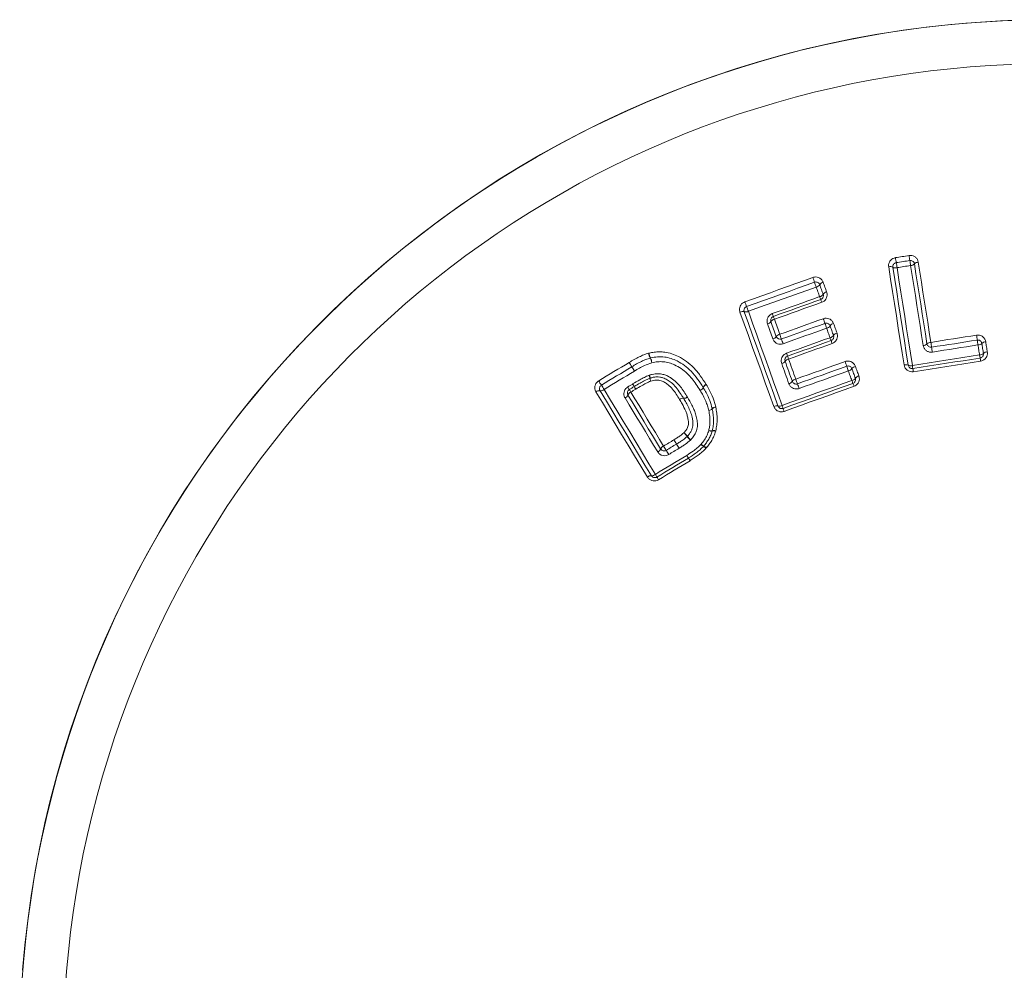
# Model space of a CAD drawing. Units: millimetres. Extents: x -38 to 327, y 15 to 214.
# Drawn here: x -38 to -13, y 121 to 145 of the extents above; entities that cross this region are included whole.
import ezdxf

# ---------------------------------------------------------------- set-up
doc = ezdxf.new("R2010")
doc.units = ezdxf.units.MM

msp = doc.modelspace()

# ---------------------------------------------------------------- linework, layer by layer
at = {"color": 7, "linetype": 'Continuous', "lineweight": 0}
for p, q in [((-22.231, 136.318), (-22.22, 136.321)), ((-22.185, 136.201), (-22.191, 136.199)), ((-22.714, 136.089), (-22.713, 136.09)), ((-22.648, 135.982), (-22.648, 135.982)), ((-22.221, 135.769), (-22.211, 135.772)), ((-22.628, 135.554), (-22.627, 135.555)), ((-20.875, 135.466), (-20.876, 135.468)), ((-20.802, 135.542), (-20.799, 135.538)), ((-21.267, 135.231), (-21.266, 135.23)), ((-20.565, 134.987), (-20.563, 134.978)), ((-20.65, 134.938), (-20.651, 134.942)), ((-20.653, 134.387), (-20.651, 134.393)), ((-20.565, 134.39), (-20.568, 134.379)), ((-21.185, 134.168), (-21.193, 134.16)), ((-20.867, 134.009), (-20.863, 134.014)), ((-21.474, 133.958), (-21.474, 133.958)), ((-20.797, 133.969), (-20.806, 133.96)), ((-21.244, 133.716), (-21.242, 133.717)), ((-21.201, 133.651), (-21.203, 133.65))]:
    msp.add_line(p, q, dxfattribs=at)
at = {"color": 7, "linetype": 'Continuous', "lineweight": 0, "flags": 128}
for points in [[(-16.103, 138.69), (-16.061, 138.697), (-16.018, 138.703), (-15.976, 138.71), (-15.934, 138.716), (-15.891, 138.723), (-15.849, 138.73), (-15.807, 138.736), (-15.765, 138.743)], [(-15.745, 138.619), (-15.787, 138.612), (-15.829, 138.605), (-15.871, 138.599), (-15.914, 138.592), (-15.956, 138.585), (-15.998, 138.579), (-16.04, 138.572), (-16.082, 138.566)], [(-15.888, 136.026), (-15.936, 136.331), (-15.984, 136.637), (-16.032, 136.941), (-16.079, 137.246), (-16.127, 137.55), (-16.175, 137.854), (-16.222, 138.158), (-16.27, 138.461)], [(-16.166, 138.451), (-16.118, 138.148), (-16.071, 137.845), (-16.023, 137.542), (-15.976, 137.238), (-15.928, 136.934), (-15.88, 136.629), (-15.832, 136.324), (-15.785, 136.019)], [(-15.725, 138.494), (-15.767, 138.488), (-15.809, 138.481), (-15.851, 138.475), (-15.893, 138.468), (-15.935, 138.461), (-15.978, 138.455), (-16.02, 138.448), (-16.062, 138.442)], [(-16.062, 138.442), (-16.015, 138.139), (-15.967, 137.836), (-15.92, 137.533), (-15.872, 137.23), (-15.824, 136.926), (-15.777, 136.622), (-15.729, 136.317), (-15.681, 136.013)], [(-15.414, 136.512), (-15.453, 136.76), (-15.492, 137.009), (-15.53, 137.257), (-15.569, 137.505), (-15.608, 137.752), (-15.647, 138), (-15.686, 138.247), (-15.725, 138.494)], [(-15.319, 136.55), (-15.358, 136.799), (-15.397, 137.047), (-15.436, 137.296), (-15.475, 137.544), (-15.514, 137.792), (-15.553, 138.04), (-15.592, 138.288), (-15.63, 138.535)], [(-15.536, 138.576), (-15.497, 138.328), (-15.458, 138.08), (-15.419, 137.832), (-15.38, 137.584), (-15.341, 137.335), (-15.302, 137.086), (-15.263, 136.837), (-15.224, 136.588)], [(-19.841, 137.594), (-19.63, 137.67), (-19.419, 137.746), (-19.208, 137.821), (-18.997, 137.897), (-18.786, 137.972), (-18.575, 138.048), (-18.364, 138.123), (-18.153, 138.199)], [(-18.111, 138.08), (-18.322, 138.004), (-18.533, 137.929), (-18.743, 137.854), (-18.954, 137.778), (-19.165, 137.703), (-19.376, 137.627), (-19.586, 137.552), (-19.797, 137.476)], [(-18.07, 137.961), (-18.28, 137.886), (-18.491, 137.81), (-18.701, 137.735), (-18.912, 137.66), (-19.122, 137.584), (-19.333, 137.509), (-19.543, 137.433), (-19.754, 137.358)], [(-17.984, 137.722), (-17.995, 137.752), (-18.006, 137.782), (-18.016, 137.812), (-18.027, 137.842), (-18.038, 137.871), (-18.049, 137.901), (-18.059, 137.931), (-18.07, 137.961)], [(-17.898, 137.78), (-17.908, 137.81), (-17.919, 137.84), (-17.93, 137.87), (-17.941, 137.9), (-17.951, 137.93), (-17.962, 137.96), (-17.973, 137.99), (-17.983, 138.019)], [(-17.897, 138.078), (-17.886, 138.048), (-17.875, 138.018), (-17.864, 137.988), (-17.854, 137.958), (-17.843, 137.928), (-17.832, 137.898), (-17.821, 137.868), (-17.811, 137.838)], [(-19.159, 137.301), (-19.012, 137.354), (-18.865, 137.407), (-18.718, 137.459), (-18.571, 137.512), (-18.425, 137.564), (-18.278, 137.617), (-18.131, 137.669), (-17.984, 137.722)], [(-19.134, 137.231), (-18.987, 137.284), (-18.84, 137.336), (-18.693, 137.389), (-18.546, 137.442), (-18.399, 137.494), (-18.252, 137.547), (-18.105, 137.6), (-17.958, 137.652)], [(-17.932, 137.582), (-18.079, 137.529), (-18.226, 137.477), (-18.373, 137.424), (-18.52, 137.371), (-18.668, 137.319), (-18.815, 137.266), (-18.962, 137.213), (-19.109, 137.161)], [(-19.123, 134.996), (-19.228, 135.29), (-19.333, 135.584), (-19.438, 135.877), (-19.543, 136.17), (-19.648, 136.462), (-19.753, 136.755), (-19.857, 137.047), (-19.962, 137.338)], [(-19.857, 137.348), (-19.753, 137.057), (-19.649, 136.765), (-19.544, 136.473), (-19.44, 136.181), (-19.335, 135.889), (-19.23, 135.596), (-19.125, 135.303), (-19.02, 135.009)], [(-19.754, 137.358), (-19.649, 137.067), (-19.545, 136.776), (-19.441, 136.484), (-19.336, 136.192), (-19.232, 135.9), (-19.127, 135.608), (-19.022, 135.315), (-18.917, 135.022)], [(-19.109, 137.161), (-19.092, 137.114), (-19.076, 137.067), (-19.059, 137.021), (-19.042, 136.974), (-19.026, 136.928), (-19.009, 136.881), (-18.992, 136.835), (-18.976, 136.788)], [(-18.976, 136.788), (-18.84, 136.836), (-18.705, 136.885), (-18.57, 136.933), (-18.435, 136.982), (-18.299, 137.03), (-18.164, 137.079), (-18.029, 137.127), (-17.894, 137.175)], [(-19.146, 136.674), (-19.163, 136.721), (-19.18, 136.767), (-19.196, 136.814), (-19.213, 136.86), (-19.229, 136.907), (-19.246, 136.953), (-19.263, 137), (-19.279, 137.046)], [(-19.061, 136.731), (-19.078, 136.778), (-19.094, 136.824), (-19.111, 136.871), (-19.128, 136.917), (-19.144, 136.964), (-19.161, 137.01), (-19.178, 137.057), (-19.194, 137.103)], [(-17.853, 137.058), (-17.988, 137.009), (-18.123, 136.961), (-18.258, 136.913), (-18.393, 136.864), (-18.528, 136.816), (-18.663, 136.768), (-18.798, 136.719), (-18.933, 136.671)], [(-17.812, 136.94), (-17.947, 136.892), (-18.082, 136.844), (-18.216, 136.795), (-18.351, 136.747), (-18.486, 136.699), (-18.621, 136.65), (-18.756, 136.602), (-18.891, 136.554)], [(-17.727, 136.703), (-17.737, 136.733), (-17.748, 136.762), (-17.759, 136.792), (-17.769, 136.822), (-17.78, 136.851), (-17.79, 136.881), (-17.801, 136.911), (-17.812, 136.94)], [(-17.64, 136.76), (-17.65, 136.79), (-17.661, 136.819), (-17.672, 136.849), (-17.682, 136.879), (-17.693, 136.908), (-17.704, 136.938), (-17.714, 136.968), (-17.725, 136.997)], [(-17.638, 137.054), (-17.627, 137.025), (-17.616, 136.995), (-17.606, 136.965), (-17.595, 136.936), (-17.584, 136.906), (-17.574, 136.876), (-17.563, 136.846), (-17.553, 136.817)], [(-18.806, 136.317), (-18.671, 136.365), (-18.536, 136.413), (-18.401, 136.462), (-18.266, 136.51), (-18.131, 136.558), (-17.997, 136.607), (-17.862, 136.655), (-17.727, 136.703)], [(-15.224, 136.588), (-15.082, 136.61), (-14.94, 136.633), (-14.798, 136.655), (-14.657, 136.677), (-14.515, 136.699), (-14.373, 136.722), (-14.231, 136.744), (-14.089, 136.766)], [(-18.781, 136.245), (-18.646, 136.293), (-18.511, 136.342), (-18.376, 136.39), (-18.24, 136.439), (-18.105, 136.487), (-17.97, 136.535), (-17.835, 136.584), (-17.7, 136.632)], [(-17.674, 136.561), (-17.809, 136.512), (-17.944, 136.464), (-18.079, 136.415), (-18.215, 136.367), (-18.35, 136.319), (-18.485, 136.27), (-18.62, 136.222), (-18.756, 136.173)], [(-14.071, 136.644), (-14.213, 136.622), (-14.355, 136.6), (-14.496, 136.578), (-14.638, 136.555), (-14.78, 136.533), (-14.921, 136.511), (-15.063, 136.489), (-15.205, 136.467)], [(-14.053, 136.523), (-14.195, 136.501), (-14.336, 136.478), (-14.478, 136.456), (-14.619, 136.434), (-14.761, 136.412), (-14.902, 136.39), (-15.044, 136.367), (-15.185, 136.345)], [(-14.015, 136.274), (-14.019, 136.305), (-14.024, 136.336), (-14.029, 136.367), (-14.034, 136.398), (-14.039, 136.429), (-14.044, 136.461), (-14.049, 136.492), (-14.053, 136.523)], [(-13.918, 136.312), (-13.923, 136.343), (-13.928, 136.374), (-13.933, 136.405), (-13.937, 136.436), (-13.942, 136.468), (-13.947, 136.499), (-13.952, 136.53), (-13.957, 136.561)], [(-13.86, 136.599), (-13.855, 136.568), (-13.85, 136.537), (-13.846, 136.506), (-13.841, 136.475), (-13.836, 136.443), (-13.831, 136.412), (-13.826, 136.381), (-13.821, 136.35)], [(-18.756, 136.173), (-18.733, 136.111), (-18.711, 136.048), (-18.688, 135.986), (-18.666, 135.923), (-18.644, 135.861), (-18.621, 135.798), (-18.599, 135.736), (-18.577, 135.673)], [(-15.681, 136.013), (-15.473, 136.045), (-15.265, 136.078), (-15.056, 136.111), (-14.848, 136.143), (-14.64, 136.176), (-14.431, 136.209), (-14.223, 136.241), (-14.015, 136.274)], [(-15.67, 135.936), (-15.462, 135.969), (-15.253, 136.001), (-15.044, 136.034), (-14.836, 136.067), (-14.627, 136.1), (-14.419, 136.132), (-14.21, 136.165), (-14.001, 136.198)], [(-23.47, 135.631), (-23.375, 135.688), (-23.281, 135.746), (-23.186, 135.803), (-23.092, 135.86), (-22.997, 135.918), (-22.903, 135.975), (-22.808, 136.032), (-22.714, 136.089)], [(-22.648, 135.982), (-22.743, 135.924), (-22.837, 135.867), (-22.932, 135.81), (-23.026, 135.753), (-23.12, 135.696), (-23.215, 135.638), (-23.309, 135.581), (-23.404, 135.524)], [(-18.748, 135.562), (-18.771, 135.625), (-18.793, 135.687), (-18.815, 135.75), (-18.837, 135.812), (-18.86, 135.874), (-18.882, 135.937), (-18.904, 135.999), (-18.927, 136.061)], [(-18.662, 135.618), (-18.685, 135.68), (-18.707, 135.743), (-18.73, 135.805), (-18.752, 135.868), (-18.774, 135.93), (-18.797, 135.992), (-18.819, 136.055), (-18.841, 136.117)], [(-18.577, 135.673), (-18.423, 135.728), (-18.27, 135.783), (-18.117, 135.837), (-17.964, 135.892), (-17.811, 135.947), (-17.657, 136.002), (-17.504, 136.057), (-17.351, 136.111)], [(-17.311, 135.995), (-17.464, 135.94), (-17.617, 135.885), (-17.77, 135.831), (-17.923, 135.776), (-18.076, 135.721), (-18.229, 135.667), (-18.382, 135.612), (-18.535, 135.557)], [(-17.098, 135.697), (-17.108, 135.727), (-17.119, 135.756), (-17.13, 135.786), (-17.14, 135.816), (-17.151, 135.846), (-17.162, 135.875), (-17.172, 135.905), (-17.183, 135.935)], [(-17.095, 135.99), (-17.084, 135.961), (-17.074, 135.931), (-17.063, 135.901), (-17.052, 135.871), (-17.042, 135.842), (-17.031, 135.812), (-17.021, 135.782), (-17.01, 135.753)], [(-13.988, 136.121), (-14.197, 136.088), (-14.406, 136.056), (-14.615, 136.023), (-14.824, 135.99), (-15.033, 135.957), (-15.241, 135.925), (-15.45, 135.892), (-15.659, 135.859)], [(-22.583, 135.874), (-22.677, 135.817), (-22.772, 135.76), (-22.866, 135.703), (-22.96, 135.646), (-23.055, 135.589), (-23.149, 135.531), (-23.243, 135.474), (-23.337, 135.417)], [(-17.27, 135.879), (-17.423, 135.824), (-17.576, 135.769), (-17.729, 135.715), (-17.882, 135.66), (-18.034, 135.606), (-18.187, 135.551), (-18.34, 135.496), (-18.493, 135.442)], [(-17.186, 135.642), (-17.196, 135.671), (-17.207, 135.701), (-17.217, 135.731), (-17.228, 135.76), (-17.239, 135.79), (-17.249, 135.82), (-17.26, 135.849), (-17.27, 135.879)], [(-22.749, 135.481), (-22.734, 135.49), (-22.718, 135.499), (-22.703, 135.509), (-22.688, 135.518), (-22.673, 135.527), (-22.658, 135.536), (-22.643, 135.545), (-22.628, 135.554)], [(-22.71, 135.417), (-22.695, 135.426), (-22.68, 135.435), (-22.665, 135.445), (-22.65, 135.454), (-22.635, 135.463), (-22.62, 135.472), (-22.604, 135.481), (-22.589, 135.491)], [(-18.917, 135.022), (-18.701, 135.099), (-18.484, 135.177), (-18.268, 135.254), (-18.051, 135.332), (-17.835, 135.409), (-17.618, 135.487), (-17.402, 135.564), (-17.186, 135.642)], [(-18.892, 134.949), (-18.675, 135.026), (-18.459, 135.104), (-18.242, 135.181), (-18.025, 135.259), (-17.808, 135.337), (-17.592, 135.414), (-17.375, 135.492), (-17.158, 135.569)], [(-17.131, 135.496), (-17.348, 135.419), (-17.565, 135.341), (-17.782, 135.263), (-17.999, 135.186), (-18.216, 135.108), (-18.433, 135.03), (-18.65, 134.953), (-18.867, 134.875)], [(-22.259, 133.245), (-22.42, 133.51), (-22.58, 133.774), (-22.74, 134.039), (-22.9, 134.303), (-23.059, 134.566), (-23.219, 134.83), (-23.378, 135.093), (-23.538, 135.356)], [(-23.437, 135.387), (-23.278, 135.124), (-23.119, 134.861), (-22.96, 134.598), (-22.8, 134.335), (-22.641, 134.071), (-22.481, 133.807), (-22.321, 133.543), (-22.161, 133.278)], [(-23.337, 135.417), (-23.179, 135.155), (-23.02, 134.892), (-22.86, 134.629), (-22.701, 134.366), (-22.542, 134.103), (-22.382, 133.839), (-22.222, 133.575), (-22.062, 133.311)], [(-22.006, 133.869), (-22.107, 134.037), (-22.209, 134.204), (-22.31, 134.372), (-22.411, 134.539), (-22.513, 134.706), (-22.614, 134.873), (-22.715, 135.04), (-22.816, 135.207)], [(-21.933, 133.941), (-22.035, 134.108), (-22.136, 134.276), (-22.238, 134.444), (-22.339, 134.611), (-22.44, 134.778), (-22.542, 134.946), (-22.643, 135.113), (-22.744, 135.28)], [(-22.551, 135.426), (-22.566, 135.417), (-22.581, 135.408), (-22.596, 135.399), (-22.611, 135.39), (-22.627, 135.38), (-22.642, 135.371), (-22.657, 135.362), (-22.672, 135.353)], [(-22.672, 135.353), (-22.571, 135.186), (-22.469, 135.018), (-22.368, 134.851), (-22.267, 134.683), (-22.165, 134.516), (-22.063, 134.348), (-21.962, 134.18), (-21.86, 134.012)], [(-21.86, 134.012), (-21.828, 134.032), (-21.795, 134.051), (-21.763, 134.071), (-21.731, 134.09), (-21.699, 134.11), (-21.666, 134.129), (-21.634, 134.149), (-21.602, 134.168)], [(-21.538, 134.063), (-21.57, 134.044), (-21.602, 134.024), (-21.634, 134.005), (-21.667, 133.985), (-21.699, 133.966), (-21.731, 133.946), (-21.763, 133.926), (-21.796, 133.907)], [(-22.062, 133.311), (-21.965, 133.37), (-21.868, 133.429), (-21.77, 133.488), (-21.673, 133.547), (-21.576, 133.606), (-21.478, 133.665), (-21.381, 133.724), (-21.284, 133.783)], [(-21.474, 133.958), (-21.506, 133.939), (-21.538, 133.919), (-21.571, 133.9), (-21.603, 133.88), (-21.635, 133.861), (-21.667, 133.841), (-21.699, 133.822), (-21.731, 133.802)], [(-22.023, 133.244), (-21.926, 133.303), (-21.828, 133.362), (-21.731, 133.421), (-21.633, 133.48), (-21.536, 133.539), (-21.438, 133.598), (-21.341, 133.657), (-21.244, 133.716)], [(-21.203, 133.65), (-21.301, 133.591), (-21.399, 133.532), (-21.496, 133.473), (-21.594, 133.413), (-21.691, 133.354), (-21.789, 133.295), (-21.887, 133.236), (-21.984, 133.177)]]:
    msp.add_lwpolyline(points, dxfattribs=at)
at = {"color": 7, "linetype": 'Continuous', "lineweight": 0}
for centre, radius, start, end in [((-12.251, 118.999), 25.596, 303.2325, 236.7675), ((-12.251, 118.997), 25.6, 90, 175.5149), ((-12.251, 118.999), 24.507, 304.6656, 235.3344), ((-12.831, 139.165), 3.306, 188.2549, 190.4387), ((-9.819, 139.636), 6.013, 188.5443, 189.7451), ((-21.652, 137.604), 5.994, 8.5443, 9.7467), ((-16.228, 138.348), 0.12, 58.9, 110.37), ((-16.104, 138.554), 0.12, 238.8094, 290.3532), ((-19.324, 137.968), 3.296, 8.2548, 10.4415), ((-15.72, 138.612), 0.118, 267.6206, 319.2773), ((-15.541, 138.458), 0.118, 87.6008, 139.1886), ((-20.72, 137.24), 2.74, 17.8464, 20.4821), ((-15.513, 138.916), 2.73, 197.8418, 200.4826), ((-18.087, 138.08), 0.12, 278.2163, 329.7756), ((-17.879, 137.959), 0.12, 98.1987, 149.6859), ((-18.002, 137.842), 0.121, 278.2945, 329.3437), ((-16.701, 138.165), 1.357, 199.0407, 202.1874), ((-19.225, 137.136), 1.368, 19.0427, 22.1769), ((-17.793, 137.718), 0.121, 98.273, 149.2608), ((-17.128, 138.527), 2.869, 198.9629, 201.4805), ((-22.461, 136.428), 2.863, 18.9639, 21.4823), ((-19.899, 137.235), 0.12, 69.6865, 121.1852), ((-19.816, 137.461), 0.12, 249.6054, 301.1622), ((-19.1, 137.137), 0.1, 109.6999, 199.7029), ((-19.091, 137.042), 0.12, 98.5336, 149.2615), ((-22.635, 136.04), 3.699, 18.788, 19.9425), ((-15.598, 138.434), 3.735, 198.793, 199.9409), ((-20.76, 136.11), 3.058, 18.0466, 20.3826), ((-19.297, 137.164), 0.119, 278.552, 329.3499), ((-14.957, 138.001), 3.045, 198.0421, 200.384), ((-17.83, 137.063), 0.124, 278.5869, 328.0332), ((-17.619, 136.931), 0.125, 98.5758, 147.9438), ((-19.165, 136.794), 0.121, 278.6761, 328.669), ((-18.957, 136.668), 0.122, 98.66, 148.5802), ((-18.967, 136.765), 0.1, 199.7029, 289.7002), ((-11.991, 139.25), 7.406, 199.4177, 200.3822), ((-25.895, 134.085), 7.426, 19.4204, 20.3806), ((-17.746, 136.827), 0.125, 278.6755, 327.5942), ((-16.243, 137.217), 1.57, 199.1143, 201.8839), ((-17.534, 136.692), 0.126, 98.6588, 147.5097), ((-16.678, 136.324), 2.627, 7.0052, 9.6919), ((-19.166, 136.043), 1.58, 19.1135, 21.8769), ((-15.41, 136.638), 0.127, 268.2613, 315.7961), ((-15.228, 136.461), 0.127, 88.2486, 135.7085), ((-15.22, 136.565), 0.1, 188.9136, 278.914), ((-3.767, 138.349), 11.591, 188.7378, 189.3465), ((-26.622, 134.587), 11.571, 8.7381, 9.3468), ((-11.473, 136.963), 2.618, 187.0014, 189.6922), ((-14.049, 136.653), 0.13, 268.1546, 315.1133), ((-13.864, 136.469), 0.131, 88.1396, 135.0342), ((-21.718, 136.427), 0.525, 192.0272, 205.7474), ((-21.796, 136.38), 0.428, 187.866, 204.6481), ((-22.662, 135.972), 0.523, 12.0284, 25.7652), ((-22.573, 136.023), 0.427, 7.8679, 24.6679), ((-18.747, 136.151), 0.1, 109.7002, 199.6824), ((-18.736, 136.05), 0.124, 98.8502, 147.4294), ((-22.396, 135.014), 3.819, 18.8029, 19.9414), ((-15.141, 137.484), 3.845, 198.8054, 199.9407), ((-14.011, 136.405), 0.132, 268.2504, 314.664), ((-12.618, 136.476), 1.411, 188.2361, 191.3813), ((-15.395, 135.917), 1.422, 8.2382, 11.3699), ((-13.825, 136.218), 0.132, 88.2367, 134.5843), ((0.246, 149.955), 26.822, 211.1282, 211.3974), ((-11.401, 142.824), 13.165, 210.7648, 211.3132), ((-33.824, 129.183), 13.082, 30.7636, 31.3144), ((-45.287, 122.164), 26.522, 31.1266, 31.3983), ((-18.946, 136.184), 0.124, 278.8653, 327.5169), ((-19.748, 135.216), 2.559, 17.724, 20.4814), ((-14.881, 136.771), 2.55, 197.7202, 200.4819), ((-17.291, 136.008), 0.13, 278.9915, 325.9245), ((-17.075, 135.861), 0.131, 98.9768, 145.8467), ((-15.844, 135.902), 0.132, 63.1689, 109.5272), ((-15.725, 136.136), 0.131, 243.0816, 289.5186), ((-17.404, 135.726), 1.746, 6.9117, 9.4527), ((-13.925, 136.148), 1.758, 186.9192, 189.4524), ((-22.54, 135.637), 0.346, 10.0108, 22.5027), ((-22.473, 135.676), 0.278, 4.6619, 20.263), ((-22.166, 135.603), 0.1, 107.025, 109.899), ((-21.857, 135.758), 0.348, 190.0544, 202.4969), ((-21.916, 135.722), 0.28, 184.7139, 200.2594), ((-17.206, 135.772), 0.132, 279.0853, 325.4789), ((-16.989, 135.622), 0.132, 99.0765, 145.3942), ((-21.255, 136.93), 2.568, 210.3787, 213.1903), ((-25.547, 134.122), 2.562, 30.3792, 33.1926), ((-25.283, 133.923), 2.975, 30.1351, 31.571), ((-26.462, 133.208), 4.495, 30.5205, 31.4708), ((-25.749, 133.655), 3.654, 30.1588, 31.3278), ((-19.402, 137.343), 3.686, 210.1636, 211.3272), ((-18.687, 137.792), 4.531, 210.5235, 211.4701), ((-22.537, 135.405), 0.1, 121.0832, 121.2716), ((-20.994, 135.513), 0.126, 290.4635, 339.3738), ((-20.991, 135.513), 0.125, 289.2232, 338.2152), ((-20.757, 135.424), 0.127, 110.451, 159.2871), ((-20.758, 135.42), 0.126, 109.2094, 158.1321), ((-18.768, 135.687), 0.126, 279.0457, 326.5822), ((-18.557, 135.547), 0.127, 99.0338, 146.4931), ((-18.568, 135.651), 0.1, 199.6824, 289.683), ((-11.748, 138.078), 7.239, 199.4012, 200.3757), ((-25.278, 133.052), 7.194, 19.3999, 20.3788), ((-15.891, 136.087), 1.369, 198.9988, 202.2401), ((-18.436, 135.047), 1.38, 19.0012, 22.2285), ((-23.456, 135.267), 0.121, 81.2551, 132.6813), ((-23.419, 135.506), 0.12, 261.1645, 312.6653), ((-22.857, 135.319), 0.119, 290.0717, 340.8326), ((-22.658, 135.332), 0.1, 121.2716, 211.2016), ((-22.631, 135.24), 0.12, 110.0553, 160.7438), ((-20.117, 136.923), 2.999, 210.1418, 211.5717), ((-21.378, 135.078), 0.123, 83.2842, 132.3827), ((-21.379, 135.077), 0.123, 82.7434, 131.8324), ((-21.349, 135.322), 0.122, 263.1933, 312.371), ((-21.449, 135.148), 0.1, 30.9293, 31.5029), ((-21.348, 135.321), 0.123, 262.6572, 311.818), ((-20.557, 134.866), 0.121, 93.8157, 141.1425), ((-20.56, 134.858), 0.121, 91.3348, 138.3122), ((-19.056, 134.882), 0.132, 73.9936, 120.3286), ((-18.984, 135.135), 0.132, 253.9128, 300.319), ((-20.325, 134.5), 1.501, 17.3688, 20.324), ((-17.449, 135.4), 1.512, 197.3785, 200.324), ((-20.745, 135.018), 0.121, 273.8294, 321.2369), ((-20.74, 135.018), 0.12, 271.3456, 318.4086), ((-21.661, 133.963), 0.488, 36.8726, 51.2657), ((-21.763, 133.901), 0.602, 35.6268, 47.3231), ((-21.344, 134.324), 0.1, 313.9592, 317.1413), ((-20.786, 134.601), 0.6, 215.6116, 227.3219), ((-20.881, 134.548), 0.487, 216.8537, 231.2644), ((-20.682, 134.518), 0.134, 245.7665, 282.6995), ((-20.69, 134.518), 0.131, 248.8023, 287.3808), ((-20.623, 134.255), 0.135, 65.7653, 102.602), ((-20.612, 134.267), 0.131, 68.7954, 107.2861), ((-21.815, 133.893), 0.127, 110.5685, 158.0165), ((-16.997, 136.918), 5.665, 210.8677, 212.1129), ((0.659, 147.688), 26.044, 211.2718, 211.5427), ((-5.677, 143.782), 18.601, 211.1183, 211.4975), ((-21.59, 134.149), 0.1, 301.2284, 301.3507), ((-43.715, 120.45), 26.022, 31.2719, 31.5425), ((-37.441, 124.319), 18.651, 31.1195, 31.497), ((-20.727, 134.246), 0.276, 223.0722, 239.4627), ((-20.767, 134.225), 0.232, 226.0329, 245.6815), ((-21.008, 133.77), 0.277, 43.0762, 59.4131), ((-20.959, 133.801), 0.233, 46.0347, 65.6244), ((-22.05, 133.988), 0.126, 290.5818, 338.1028), ((-21.847, 133.992), 0.1, 211.2016, 301.2284), ((-26.585, 130.901), 5.655, 30.8684, 32.1136), ((-13.993, 138.308), 8.581, 211.8259, 212.3429), ((-36.358, 124.639), 17.63, 30.9881, 31.2398), ((-5.671, 143.07), 18.166, 210.992, 211.2372), ((-28.466, 129.143), 8.55, 31.8225, 32.3434), ((-22.171, 133.146), 0.132, 85.5256, 131.8311), ((-22.15, 133.409), 0.132, 265.4441, 311.82), ((-23.198, 132.604), 1.338, 28.5782, 31.8949), ((-20.839, 133.89), 1.349, 208.5901, 211.8926)]:
    msp.add_arc(centre, radius, start, end, dxfattribs=at)
for points, knots in [([(-16.27, 138.461), (-16.271, 138.478), (-16.274, 138.517), (-16.257, 138.577), (-16.22, 138.632), (-16.167, 138.674), (-16.124, 138.685), (-16.103, 138.69)], [0, 0, 0, 0, 0.166451, 0.381078, 0.589172, 0.794539, 1, 1, 1, 1]), ([(-15.765, 138.743), (-15.752, 138.744), (-15.717, 138.748), (-15.659, 138.735), (-15.599, 138.699), (-15.553, 138.644), (-15.542, 138.599), (-15.536, 138.576)], [0, 0, 0, 0, 0.116597, 0.330227, 0.55112, 0.775619, 1, 1, 1, 1]), ([(-15.63, 138.535), (-15.633, 138.546), (-15.639, 138.569), (-15.661, 138.596), (-15.691, 138.614), (-15.721, 138.621), (-15.738, 138.619), (-15.745, 138.619)], [0, 0, 0, 0, 0.233425, 0.463149, 0.682663, 0.888869, 1, 1, 1, 1]), ([(-16.082, 138.566), (-16.093, 138.563), (-16.115, 138.557), (-16.141, 138.536), (-16.16, 138.509), (-16.168, 138.479), (-16.166, 138.46), (-16.166, 138.451)], [0, 0, 0, 0, 0.1965718, 0.3966602, 0.6052734, 0.8262647, 1, 1, 1, 1]), ([(-18.153, 138.199), (-18.14, 138.203), (-18.107, 138.213), (-18.047, 138.211), (-17.981, 138.186), (-17.926, 138.141), (-17.907, 138.099), (-17.897, 138.078)], [0, 0, 0, 0, 0.119632, 0.332094, 0.551997, 0.77606, 1, 1, 1, 1]), ([(-17.983, 138.019), (-17.988, 138.03), (-17.998, 138.051), (-18.025, 138.073), (-18.058, 138.086), (-18.088, 138.087), (-18.105, 138.082), (-18.111, 138.08)], [0, 0, 0, 0, 0.233488, 0.462551, 0.680652, 0.885674, 1, 1, 1, 1]), ([(-17.958, 137.652), (-17.948, 137.657), (-17.928, 137.666), (-17.906, 137.692), (-17.893, 137.723), (-17.89, 137.753), (-17.895, 137.772), (-17.898, 137.78)], [0, 0, 0, 0, 0.197131, 0.398456, 0.609, 0.831508, 1, 1, 1, 1]), ([(-17.811, 137.838), (-17.806, 137.822), (-17.796, 137.784), (-17.801, 137.722), (-17.828, 137.661), (-17.872, 137.61), (-17.912, 137.592), (-17.932, 137.582)], [0, 0, 0, 0, 0.162065, 0.37822, 0.587659, 0.793766, 1, 1, 1, 1]), ([(-19.962, 137.338), (-19.966, 137.355), (-19.977, 137.393), (-19.971, 137.455), (-19.945, 137.516), (-19.9, 137.566), (-19.861, 137.585), (-19.841, 137.594)], [0, 0, 0, 0, 0.1665818, 0.381136, 0.589181, 0.7945468, 1, 1, 1, 1]), ([(-19.797, 137.476), (-19.807, 137.471), (-19.827, 137.462), (-19.849, 137.436), (-19.862, 137.406), (-19.865, 137.375), (-19.86, 137.357), (-19.857, 137.348)], [0, 0, 0, 0, 0.196586, 0.396622, 0.605159, 0.826068, 1, 1, 1, 1]), ([(-19.279, 137.046), (-19.284, 137.062), (-19.294, 137.1), (-19.289, 137.162), (-19.262, 137.223), (-19.218, 137.273), (-19.179, 137.292), (-19.159, 137.301)], [0, 0, 0, 0, 0.164504, 0.379516, 0.588168, 0.794035, 1, 1, 1, 1]), ([(-17.894, 137.175), (-17.881, 137.179), (-17.847, 137.189), (-17.787, 137.187), (-17.722, 137.163), (-17.667, 137.117), (-17.648, 137.075), (-17.638, 137.054)], [0, 0, 0, 0, 0.121563, 0.334408, 0.553873, 0.777004, 1, 1, 1, 1]), ([(-17.725, 136.997), (-17.73, 137.008), (-17.74, 137.028), (-17.767, 137.051), (-17.799, 137.064), (-17.829, 137.065), (-17.846, 137.06), (-17.853, 137.058)], [0, 0, 0, 0, 0.231614, 0.459286, 0.677165, 0.88331, 1, 1, 1, 1]), ([(-18.891, 136.554), (-18.903, 136.55), (-18.937, 136.54), (-18.997, 136.542), (-19.062, 136.566), (-19.116, 136.612), (-19.136, 136.654), (-19.146, 136.674)], [0, 0, 0, 0, 0.1189, 0.332571, 0.552873, 0.776494, 1, 1, 1, 1]), ([(-17.7, 136.632), (-17.69, 136.637), (-17.67, 136.646), (-17.648, 136.672), (-17.635, 136.703), (-17.632, 136.733), (-17.638, 136.752), (-17.64, 136.76)], [0, 0, 0, 0, 0.198818, 0.401416, 0.612327, 0.834046, 1, 1, 1, 1]), ([(-17.553, 136.817), (-17.548, 136.801), (-17.538, 136.763), (-17.543, 136.701), (-17.569, 136.64), (-17.613, 136.589), (-17.653, 136.57), (-17.674, 136.561)], [0, 0, 0, 0, 0.160184, 0.376106, 0.586022, 0.792953, 1, 1, 1, 1]), ([(-14.089, 136.766), (-14.076, 136.767), (-14.04, 136.771), (-13.981, 136.757), (-13.923, 136.721), (-13.878, 136.666), (-13.866, 136.622), (-13.86, 136.599)], [0, 0, 0, 0, 0.1248006, 0.3376778, 0.5563358, 0.7782209, 1, 1, 1, 1]), ([(-15.185, 136.345), (-15.198, 136.344), (-15.234, 136.34), (-15.292, 136.354), (-15.351, 136.39), (-15.396, 136.445), (-15.408, 136.489), (-15.414, 136.512)], [0, 0, 0, 0, 0.1218717, 0.3356256, 0.5551827, 0.7776402, 1, 1, 1, 1]), ([(-13.957, 136.561), (-13.96, 136.572), (-13.966, 136.594), (-13.988, 136.621), (-14.017, 136.64), (-14.047, 136.647), (-14.065, 136.645), (-14.071, 136.644)], [0, 0, 0, 0, 0.229491, 0.455343, 0.672591, 0.879582, 1, 1, 1, 1]), ([(-22.713, 136.09), (-22.672, 136.114), (-22.591, 136.163), (-22.469, 136.225), (-22.351, 136.281), (-22.271, 136.306), (-22.231, 136.318)], [0, 0, 0, 0, 0.26601, 0.532121, 0.765153, 1, 1, 1, 1]), ([(-22.191, 136.199), (-22.227, 136.188), (-22.301, 136.165), (-22.413, 136.112), (-22.529, 136.053), (-22.608, 136.006), (-22.648, 135.982)], [0, 0, 0, 0, 0.228056, 0.4583, 0.726834, 1, 1, 1, 1]), ([(-22.22, 136.321), (-22.177, 136.329), (-22.091, 136.347), (-21.96, 136.355), (-21.813, 136.346), (-21.654, 136.308), (-21.472, 136.233), (-21.288, 136.119), (-21.105, 135.958), (-20.943, 135.763), (-20.849, 135.616), (-20.802, 135.542)], [0, 0, 0, 0, 0.0741064, 0.1483802, 0.2222402, 0.3242127, 0.4263122, 0.5611392, 0.6961184, 0.8479359, 1, 1, 1, 1]), ([(-20.876, 135.468), (-20.921, 135.539), (-21.011, 135.68), (-21.164, 135.864), (-21.335, 136.016), (-21.505, 136.121), (-21.672, 136.19), (-21.835, 136.229), (-22.009, 136.234), (-22.126, 136.212), (-22.185, 136.201)], [0, 0, 0, 0, 0.1567935, 0.3133259, 0.4482838, 0.5830785, 0.6832331, 0.7832536, 0.8914422, 1, 1, 1, 1]), ([(-18.927, 136.061), (-18.931, 136.077), (-18.941, 136.115), (-18.936, 136.177), (-18.91, 136.238), (-18.866, 136.289), (-18.826, 136.307), (-18.806, 136.317)], [0, 0, 0, 0, 0.1618083, 0.3768642, 0.586213, 0.7930646, 1, 1, 1, 1]), ([(-14.001, 136.198), (-13.991, 136.2), (-13.969, 136.206), (-13.942, 136.227), (-13.924, 136.255), (-13.916, 136.285), (-13.917, 136.304), (-13.918, 136.312)], [0, 0, 0, 0, 0.200811, 0.405055, 0.616765, 0.837951, 1, 1, 1, 1]), ([(-13.821, 136.35), (-13.82, 136.334), (-13.817, 136.295), (-13.833, 136.235), (-13.87, 136.18), (-13.924, 136.138), (-13.967, 136.127), (-13.988, 136.121)], [0, 0, 0, 0, 0.157044, 0.373072, 0.583804, 0.791856, 1, 1, 1, 1]), ([(-22.15, 136.081), (-22.212, 136.059), (-22.319, 136.021), (-22.461, 135.947), (-22.542, 135.898), (-22.583, 135.874)], [0, 0, 0, 0, 0.410182, 0.705154, 1, 1, 1, 1]), ([(-20.95, 135.395), (-20.981, 135.445), (-21.044, 135.544), (-21.151, 135.685), (-21.274, 135.82), (-21.419, 135.939), (-21.573, 136.026), (-21.723, 136.082), (-21.864, 136.11), (-22.008, 136.109), (-22.103, 136.09), (-22.15, 136.081)], [0, 0, 0, 0, 0.11982, 0.23971, 0.359211, 0.489128, 0.618911, 0.714508, 0.809933, 0.904807, 1, 1, 1, 1]), ([(-17.351, 136.111), (-17.338, 136.115), (-17.304, 136.125), (-17.244, 136.123), (-17.179, 136.098), (-17.125, 136.053), (-17.105, 136.011), (-17.095, 135.99)], [0, 0, 0, 0, 0.124249, 0.33726, 0.556054, 0.778085, 1, 1, 1, 1]), ([(-17.183, 135.935), (-17.188, 135.945), (-17.198, 135.965), (-17.224, 135.988), (-17.257, 136.001), (-17.287, 136.002), (-17.304, 135.997), (-17.311, 135.995)], [0, 0, 0, 0, 0.229609, 0.455632, 0.672983, 0.880098, 1, 1, 1, 1]), ([(-15.659, 135.859), (-15.672, 135.858), (-15.708, 135.854), (-15.766, 135.868), (-15.826, 135.904), (-15.871, 135.959), (-15.882, 136.004), (-15.888, 136.026)], [0, 0, 0, 0, 0.121982, 0.336197, 0.555815, 0.777947, 1, 1, 1, 1]), ([(-15.785, 136.019), (-15.782, 136.008), (-15.776, 135.986), (-15.754, 135.959), (-15.724, 135.94), (-15.695, 135.934), (-15.677, 135.935), (-15.67, 135.936)], [0, 0, 0, 0, 0.229024, 0.455273, 0.674007, 0.88253, 1, 1, 1, 1]), ([(-22.627, 135.555), (-22.568, 135.59), (-22.472, 135.647), (-22.338, 135.721), (-22.26, 135.753), (-22.221, 135.769)], [0, 0, 0, 0, 0.451286, 0.725396, 1, 1, 1, 1]), ([(-22.589, 135.491), (-22.54, 135.52), (-22.453, 135.571), (-22.325, 135.644), (-22.243, 135.679), (-22.2, 135.697)], [0, 0, 0, 0, 0.39015, 0.684743, 1, 1, 1, 1]), ([(-22.211, 135.772), (-22.187, 135.779), (-22.139, 135.794), (-22.054, 135.808), (-21.958, 135.809), (-21.854, 135.79), (-21.756, 135.753), (-21.65, 135.692), (-21.543, 135.603), (-21.439, 135.488), (-21.348, 135.362), (-21.294, 135.275), (-21.267, 135.231)], [0, 0, 0, 0, 0.062234, 0.124337, 0.212335, 0.300291, 0.387507, 0.474838, 0.606543, 0.738605, 0.869233, 1, 1, 1, 1]), ([(-22.195, 135.699), (-22.168, 135.706), (-22.115, 135.722), (-22.033, 135.732), (-21.952, 135.727), (-21.862, 135.706), (-21.766, 135.662), (-21.654, 135.583), (-21.545, 135.469), (-21.447, 135.334), (-21.39, 135.242), (-21.364, 135.2)], [0, 0, 0, 0, 0.077591, 0.154895, 0.229066, 0.303184, 0.413188, 0.523561, 0.690638, 0.858453, 1, 1, 1, 1]), ([(-17.158, 135.569), (-17.148, 135.574), (-17.128, 135.584), (-17.106, 135.609), (-17.093, 135.64), (-17.09, 135.671), (-17.096, 135.689), (-17.098, 135.697)], [0, 0, 0, 0, 0.200699, 0.404836, 0.616436, 0.837522, 1, 1, 1, 1]), ([(-17.01, 135.753), (-17.005, 135.737), (-16.995, 135.7), (-17, 135.638), (-17.026, 135.576), (-17.071, 135.525), (-17.111, 135.506), (-17.131, 135.496)], [0, 0, 0, 0, 0.157481, 0.373399, 0.58403, 0.791965, 1, 1, 1, 1]), ([(-23.538, 135.356), (-23.545, 135.371), (-23.563, 135.407), (-23.57, 135.469), (-23.556, 135.533), (-23.523, 135.592), (-23.488, 135.618), (-23.47, 135.631)], [0, 0, 0, 0, 0.166647, 0.381128, 0.589145, 0.79453, 1, 1, 1, 1]), ([(-23.404, 135.524), (-23.412, 135.517), (-23.43, 135.504), (-23.447, 135.475), (-23.454, 135.442), (-23.45, 135.412), (-23.441, 135.394), (-23.437, 135.387)], [0, 0, 0, 0, 0.196667, 0.396701, 0.605193, 0.826031, 1, 1, 1, 1]), ([(-22.816, 135.207), (-22.823, 135.222), (-22.841, 135.257), (-22.848, 135.318), (-22.835, 135.383), (-22.802, 135.442), (-22.766, 135.468), (-22.749, 135.481)], [0, 0, 0, 0, 0.16392, 0.379034, 0.587831, 0.793863, 1, 1, 1, 1]), ([(-22.179, 135.624), (-22.218, 135.608), (-22.295, 135.575), (-22.418, 135.505), (-22.502, 135.455), (-22.551, 135.426)], [0, 0, 0, 0, 0.300301, 0.599786, 1, 1, 1, 1]), ([(-21.461, 135.169), (-21.488, 135.213), (-21.543, 135.302), (-21.635, 135.428), (-21.731, 135.527), (-21.827, 135.595), (-21.925, 135.641), (-22.024, 135.655), (-22.112, 135.644), (-22.156, 135.631), (-22.179, 135.624)], [0, 0, 0, 0, 0.169656, 0.339259, 0.507426, 0.613674, 0.719514, 0.852881, 0.926277, 1, 1, 1, 1]), ([(-20.651, 134.942), (-20.67, 135.011), (-20.708, 135.148), (-20.79, 135.321), (-20.85, 135.424), (-20.875, 135.466)], [0, 0, 0, 0, 0.373517, 0.74522, 1, 1, 1, 1]), ([(-20.799, 135.538), (-20.774, 135.495), (-20.712, 135.387), (-20.643, 135.24), (-20.592, 135.098), (-20.574, 135.024), (-20.565, 134.987)], [0, 0, 0, 0, 0.249718, 0.62182, 0.810355, 1, 1, 1, 1]), ([(-18.493, 135.442), (-18.505, 135.438), (-18.539, 135.428), (-18.599, 135.43), (-18.664, 135.455), (-18.718, 135.5), (-18.738, 135.542), (-18.748, 135.562)], [0, 0, 0, 0, 0.121657, 0.335508, 0.555141, 0.777607, 1, 1, 1, 1]), ([(-21.363, 135.199), (-21.342, 135.163), (-21.296, 135.086), (-21.233, 134.963), (-21.178, 134.831), (-21.144, 134.711), (-21.129, 134.606), (-21.129, 134.523), (-21.146, 134.448), (-21.175, 134.38), (-21.217, 134.315), (-21.252, 134.276), (-21.27, 134.256)], [0, 0, 0, 0, 0.123718, 0.263663, 0.403689, 0.542949, 0.627573, 0.711878, 0.779554, 0.847392, 0.923562, 1, 1, 1, 1]), ([(-21.266, 135.23), (-21.227, 135.163), (-21.169, 135.063), (-21.104, 134.922), (-21.061, 134.807), (-21.028, 134.682), (-21.015, 134.563), (-21.023, 134.46), (-21.05, 134.365), (-21.101, 134.263), (-21.157, 134.2), (-21.185, 134.168)], [0, 0, 0, 0, 0.200789, 0.302258, 0.403632, 0.520467, 0.639609, 0.71186, 0.786552, 0.890768, 1, 1, 1, 1]), ([(-20.737, 134.897), (-20.747, 134.937), (-20.767, 135.016), (-20.815, 135.138), (-20.874, 135.265), (-20.924, 135.352), (-20.95, 135.395)], [0, 0, 0, 0, 0.223345, 0.448142, 0.724176, 1, 1, 1, 1]), ([(-21.355, 134.344), (-21.34, 134.36), (-21.31, 134.392), (-21.277, 134.445), (-21.254, 134.498), (-21.24, 134.556), (-21.242, 134.622), (-21.253, 134.702), (-21.275, 134.79), (-21.322, 134.914), (-21.385, 135.041), (-21.44, 135.134), (-21.461, 135.169)], [0, 0, 0, 0, 0.0715829, 0.1443558, 0.2012663, 0.2599163, 0.3387575, 0.4195798, 0.5290148, 0.6385071, 0.8633913, 1, 1, 1, 1]), ([(-20.563, 134.978), (-20.554, 134.929), (-20.536, 134.831), (-20.527, 134.683), (-20.534, 134.535), (-20.554, 134.438), (-20.565, 134.39)], [0, 0, 0, 0, 0.252874, 0.505878, 0.750975, 1, 1, 1, 1]), ([(-18.867, 134.875), (-18.879, 134.871), (-18.914, 134.861), (-18.974, 134.863), (-19.039, 134.888), (-19.093, 134.934), (-19.113, 134.975), (-19.123, 134.996)], [0, 0, 0, 0, 0.121717, 0.336036, 0.555746, 0.777907, 1, 1, 1, 1]), ([(-19.02, 135.009), (-19.015, 134.999), (-19.005, 134.978), (-18.978, 134.955), (-18.946, 134.943), (-18.916, 134.942), (-18.898, 134.947), (-18.892, 134.949)], [0, 0, 0, 0, 0.2290134, 0.4552931, 0.6741592, 0.8828051, 1, 1, 1, 1]), ([(-20.737, 134.396), (-20.73, 134.429), (-20.715, 134.497), (-20.705, 134.616), (-20.711, 134.751), (-20.728, 134.849), (-20.737, 134.897)], [0, 0, 0, 0, 0.203186, 0.408331, 0.704298, 1, 1, 1, 1]), ([(-20.651, 134.393), (-20.642, 134.437), (-20.623, 134.525), (-20.616, 134.662), (-20.625, 134.8), (-20.642, 134.892), (-20.65, 134.938)], [0, 0, 0, 0, 0.242845, 0.489202, 0.743279, 1, 1, 1, 1]), ([(-21.602, 134.168), (-21.575, 134.185), (-21.523, 134.218), (-21.438, 134.273), (-21.385, 134.318), (-21.355, 134.344)], [0, 0, 0, 0, 0.307272, 0.614597, 1, 1, 1, 1]), ([(-21.274, 134.252), (-21.307, 134.223), (-21.365, 134.173), (-21.456, 134.114), (-21.511, 134.08), (-21.538, 134.063)], [0, 0, 0, 0, 0.404605, 0.705795, 1, 1, 1, 1]), ([(-20.928, 134.058), (-20.9, 134.093), (-20.843, 134.163), (-20.776, 134.276), (-20.75, 134.357), (-20.737, 134.396)], [0, 0, 0, 0, 0.346061, 0.685066, 1, 1, 1, 1]), ([(-20.863, 134.014), (-20.84, 134.041), (-20.795, 134.095), (-20.737, 134.185), (-20.685, 134.281), (-20.663, 134.352), (-20.653, 134.387)], [0, 0, 0, 0, 0.241486, 0.484627, 0.741296, 1, 1, 1, 1]), ([(-20.568, 134.379), (-20.58, 134.339), (-20.604, 134.261), (-20.661, 134.155), (-20.724, 134.057), (-20.773, 133.998), (-20.797, 133.969)], [0, 0, 0, 0, 0.260704, 0.521846, 0.759794, 1, 1, 1, 1]), ([(-21.193, 134.16), (-21.234, 134.125), (-21.298, 134.07), (-21.395, 134.007), (-21.447, 133.975), (-21.474, 133.958)], [0, 0, 0, 0, 0.463458, 0.731735, 1, 1, 1, 1]), ([(-21.284, 133.783), (-21.23, 133.817), (-21.14, 133.874), (-21.019, 133.965), (-20.959, 134.027), (-20.928, 134.058)], [0, 0, 0, 0, 0.421946, 0.7110223, 1, 1, 1, 1]), ([(-21.242, 133.717), (-21.177, 133.759), (-21.077, 133.823), (-20.952, 133.921), (-20.895, 133.98), (-20.867, 134.009)], [0, 0, 0, 0, 0.48833, 0.744534, 1, 1, 1, 1]), ([(-21.731, 133.802), (-21.743, 133.796), (-21.774, 133.779), (-21.833, 133.769), (-21.902, 133.781), (-21.964, 133.814), (-21.992, 133.851), (-22.006, 133.869)], [0, 0, 0, 0, 0.121751, 0.335616, 0.555245, 0.777665, 1, 1, 1, 1]), ([(-20.806, 133.96), (-20.836, 133.928), (-20.896, 133.866), (-21.028, 133.761), (-21.133, 133.695), (-21.201, 133.651)], [0, 0, 0, 0, 0.259595, 0.519357, 1, 1, 1, 1]), ([(-21.984, 133.177), (-21.996, 133.171), (-22.027, 133.154), (-22.086, 133.144), (-22.155, 133.156), (-22.218, 133.189), (-22.245, 133.226), (-22.259, 133.245)], [0, 0, 0, 0, 0.121525, 0.3359259, 0.5556925, 0.7778849, 1, 1, 1, 1]), ([(-22.161, 133.278), (-22.154, 133.269), (-22.14, 133.251), (-22.109, 133.234), (-22.075, 133.228), (-22.045, 133.233), (-22.029, 133.241), (-22.023, 133.244)], [0, 0, 0, 0, 0.228964, 0.455315, 0.674262, 0.883008, 1, 1, 1, 1])]:
    msp.add_open_spline(points, degree=3, knots=knots, dxfattribs=at)

doc.saveas('drawing.dxf')
